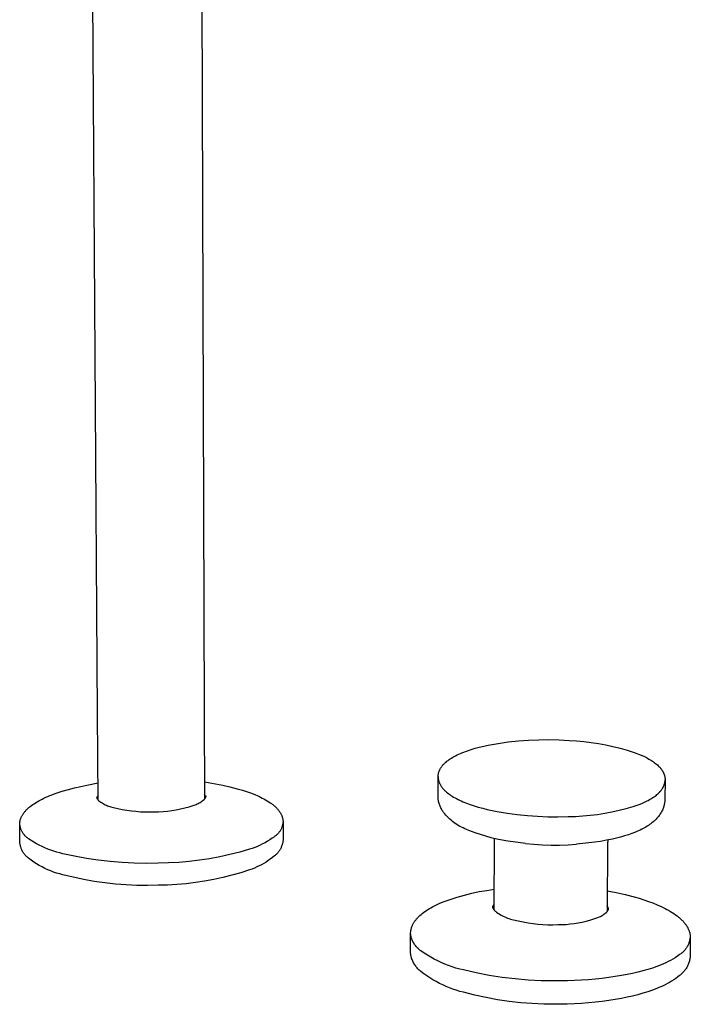
# Model space of a CAD drawing. Units: millimetres. Extents: x -229 to 246, y -392 to 437.
# Drawn here: x -136 to -29, y -392 to -236 of the extents above; entities that cross this region are included whole.
import ezdxf

# ---------------------------------------------------------------- set-up
doc = ezdxf.new("R2010")
doc.units = ezdxf.units.MM
doc.header["$MEASUREMENT"] = 0

msp = doc.modelspace()

# ---------------------------------------------------------------- linework, layer by layer
for p, q in [((-123.39, -346.4), (-124.39, -191.51)), ((-106.96, -191.45), (-106.47, -346.25)), ((-123.3, -360.11), (-123.39, -346.4)), ((-106.47, -346.25), (-106.42, -359.95)), ((-61.46, -351.41), (-59.86, -351.14)), ((-59.86, -351.14), (-58.26, -350.91)), ((-58.26, -350.91), (-56.66, -350.74)), ((-56.66, -350.74), (-55.05, -350.62)), ((-55.05, -350.62), (-53.43, -350.55)), ((-53.43, -350.55), (-51.82, -350.54)), ((-51.82, -350.54), (-50.2, -350.57)), ((-50.2, -350.57), (-48.59, -350.66)), ((-48.59, -350.66), (-47.43, -350.72)), ((-47.43, -350.72), (-46.26, -350.83)), ((-46.26, -350.83), (-45.11, -350.97)), ((-45.11, -350.97), (-43.95, -351.14)), ((-43.95, -351.14), (-42.81, -351.36)), ((-66.12, -352.85), (-65.86, -352.73)), ((-65.86, -352.73), (-65.6, -352.62)), ((-65.6, -352.62), (-65.33, -352.52)), ((-65.33, -352.52), (-65.04, -352.4)), ((-65.04, -352.4), (-64.75, -352.3)), ((-64.75, -352.3), (-64.16, -352.1)), ((-64.16, -352.1), (-63.51, -351.91)), ((-63.51, -351.91), (-62.86, -351.73)), ((-62.86, -351.73), (-62.16, -351.56)), ((-62.16, -351.56), (-61.46, -351.41)), ((-42.81, -351.36), (-41.67, -351.61)), ((-41.67, -351.61), (-40.54, -351.9)), ((-40.54, -351.9), (-39.42, -352.22)), ((-39.42, -352.22), (-38.31, -352.59)), ((-38.31, -352.59), (-37.21, -352.98)), ((-68.42, -354.35), (-68.35, -354.29)), ((-68.35, -354.29), (-68.28, -354.22)), ((-68.28, -354.22), (-68.21, -354.15)), ((-68.21, -354.15), (-68.13, -354.09)), ((-68.13, -354.09), (-67.98, -353.96)), ((-67.98, -353.96), (-67.81, -353.83)), ((-67.81, -353.83), (-67.63, -353.7)), ((-67.63, -353.7), (-67.45, -353.58)), ((-67.45, -353.58), (-67.27, -353.46)), ((-67.27, -353.46), (-67.05, -353.33)), ((-67.05, -353.33), (-66.83, -353.2)), ((-66.83, -353.2), (-66.61, -353.09)), ((-66.61, -353.09), (-66.38, -352.97)), ((-66.38, -352.97), (-66.12, -352.85)), ((-37.21, -352.98), (-36.78, -353.18)), ((-36.78, -353.18), (-36.57, -353.28)), ((-36.57, -353.28), (-36.36, -353.39)), ((-36.36, -353.39), (-36.16, -353.49)), ((-36.16, -353.49), (-35.96, -353.61)), ((-35.96, -353.61), (-35.76, -353.72)), ((-35.76, -353.72), (-35.56, -353.84)), ((-35.56, -353.84), (-35.39, -353.95)), ((-35.39, -353.95), (-35.23, -354.07)), ((-35.23, -354.07), (-35.06, -354.19)), ((-35.06, -354.19), (-34.9, -354.31)), ((-69.32, -355.89), (-69.3, -355.8)), ((-69.3, -355.8), (-69.28, -355.72)), ((-69.28, -355.72), (-69.25, -355.63)), ((-69.25, -355.63), (-69.22, -355.55)), ((-69.22, -355.55), (-69.19, -355.47)), ((-69.19, -355.47), (-69.16, -355.39)), ((-69.16, -355.39), (-69.12, -355.31)), ((-69.12, -355.31), (-69.08, -355.23)), ((-69.08, -355.23), (-69.04, -355.15)), ((-69.04, -355.15), (-68.99, -355.08)), ((-68.99, -355.08), (-68.95, -355)), ((-68.95, -355), (-68.9, -354.93)), ((-68.9, -354.93), (-68.84, -354.85)), ((-68.84, -354.85), (-68.79, -354.78)), ((-68.79, -354.78), (-68.73, -354.7)), ((-68.73, -354.7), (-68.68, -354.63)), ((-68.68, -354.63), (-68.62, -354.56)), ((-68.62, -354.56), (-68.56, -354.5)), ((-68.56, -354.5), (-68.49, -354.42)), ((-68.49, -354.42), (-68.42, -354.35)), ((-34.9, -354.31), (-34.76, -354.43)), ((-34.76, -354.43), (-34.62, -354.55)), ((-34.62, -354.55), (-34.49, -354.67)), ((-34.49, -354.67), (-34.42, -354.74)), ((-34.42, -354.74), (-34.36, -354.8)), ((-34.36, -354.8), (-34.25, -354.92)), ((-34.25, -354.92), (-34.19, -354.98)), ((-34.19, -354.98), (-34.14, -355.04)), ((-34.14, -355.04), (-34.09, -355.1)), ((-34.09, -355.1), (-34.04, -355.16)), ((-34.04, -355.16), (-33.99, -355.23)), ((-33.99, -355.23), (-33.94, -355.29)), ((-33.94, -355.29), (-33.9, -355.36)), ((-33.9, -355.36), (-33.86, -355.42)), ((-33.86, -355.42), (-33.81, -355.49)), ((-33.81, -355.49), (-33.77, -355.56)), ((-33.77, -355.56), (-33.73, -355.62)), ((-33.73, -355.62), (-33.7, -355.69)), ((-33.7, -355.69), (-33.66, -355.76)), ((-33.66, -355.76), (-33.63, -355.84)), ((-33.63, -355.84), (-33.6, -355.9)), ((-125.06, -357.74), (-123.31, -357.41)), ((-106.43, -357.25), (-104.69, -357.56)), ((-69.39, -359.45), (-69.38, -356.41)), ((-69.38, -356.32), (-69.37, -356.23)), ((-69.38, -356.41), (-69.38, -356.32)), ((-69.38, -356.36), (-69.38, -356.45)), ((-69.38, -356.45), (-69.38, -356.53)), ((-69.38, -356.53), (-69.37, -356.62)), ((-69.37, -356.15), (-69.35, -356.06)), ((-69.37, -356.23), (-69.37, -356.15)), ((-69.37, -356.62), (-69.36, -356.71)), ((-69.36, -356.71), (-69.35, -356.8)), ((-69.35, -356.06), (-69.34, -355.97)), ((-69.35, -356.8), (-69.34, -356.88)), ((-69.34, -355.97), (-69.32, -355.89)), ((-69.34, -356.88), (-69.32, -356.97)), ((-69.32, -356.97), (-69.3, -357.05)), ((-69.3, -357.05), (-69.27, -357.14)), ((-69.27, -357.14), (-69.25, -357.22)), ((-69.25, -357.22), (-69.22, -357.3)), ((-69.22, -357.3), (-69.19, -357.39)), ((-69.19, -357.39), (-69.15, -357.47)), ((-33.6, -355.9), (-33.57, -355.96)), ((-33.57, -355.96), (-33.55, -356.03)), ((-33.55, -356.03), (-33.52, -356.1)), ((-33.52, -356.1), (-33.5, -356.16)), ((-33.5, -356.16), (-33.48, -356.23)), ((-33.48, -356.23), (-33.46, -356.3)), ((-33.47, -357.47), (-33.45, -357.4)), ((-33.46, -356.3), (-33.45, -356.37)), ((-33.45, -356.37), (-33.43, -356.44)), ((-33.45, -357.4), (-33.44, -357.33)), ((-33.44, -357.33), (-33.42, -357.27)), ((-33.43, -356.44), (-33.42, -356.5)), ((-33.42, -356.5), (-33.41, -356.57)), ((-33.39, -356.92), (-33.42, -359.96)), ((-33.42, -357.27), (-33.41, -357.2)), ((-33.41, -356.57), (-33.4, -356.64)), ((-33.41, -357.2), (-33.4, -357.13)), ((-33.4, -356.64), (-33.4, -356.71)), ((-33.4, -356.71), (-33.39, -356.78)), ((-33.4, -357.06), (-33.39, -356.99)), ((-33.4, -357.13), (-33.4, -357.06)), ((-33.39, -356.78), (-33.39, -356.85)), ((-33.39, -356.85), (-33.39, -356.92)), ((-33.39, -356.99), (-33.39, -356.92)), ((-129.94, -359.02), (-128.98, -358.71)), ((-128.98, -358.71), (-128.01, -358.42)), ((-128.01, -358.42), (-127.03, -358.17)), ((-127.03, -358.17), (-126.05, -357.94)), ((-126.05, -357.94), (-125.06, -357.74)), ((-104.69, -357.56), (-103.54, -357.77)), ((-103.54, -357.77), (-102.39, -358.02)), ((-102.39, -358.02), (-101.25, -358.31)), ((-101.25, -358.31), (-100.42, -358.55)), ((-100.42, -358.55), (-99.6, -358.81)), ((-99.6, -358.81), (-98.98, -359.04)), ((-69.15, -357.47), (-69.12, -357.55)), ((-69.12, -357.55), (-69.08, -357.62)), ((-69.08, -357.62), (-69.03, -357.7)), ((-69.03, -357.7), (-68.99, -357.78)), ((-68.99, -357.78), (-68.94, -357.86)), ((-68.94, -357.86), (-68.89, -357.93)), ((-68.89, -357.93), (-68.84, -358.01)), ((-68.84, -358.01), (-68.78, -358.08)), ((-68.78, -358.08), (-68.73, -358.15)), ((-68.73, -358.15), (-68.67, -358.23)), ((-68.67, -358.23), (-68.61, -358.3)), ((-68.61, -358.3), (-68.55, -358.37)), ((-68.55, -358.37), (-68.48, -358.44)), ((-68.48, -358.44), (-68.41, -358.51)), ((-68.41, -358.51), (-68.35, -358.58)), ((-68.35, -358.58), (-68.28, -358.65)), ((-68.28, -358.65), (-68.2, -358.72)), ((-68.2, -358.72), (-68.06, -358.85)), ((-68.06, -358.85), (-67.89, -358.99)), ((-34.42, -359.01), (-34.31, -358.9)), ((-34.31, -358.9), (-34.25, -358.84)), ((-34.25, -358.84), (-34.2, -358.78)), ((-34.2, -358.78), (-34.14, -358.72)), ((-34.14, -358.72), (-34.09, -358.66)), ((-34.09, -358.66), (-34.04, -358.59)), ((-34.04, -358.59), (-33.99, -358.53)), ((-33.99, -358.53), (-33.94, -358.47)), ((-33.94, -358.47), (-33.9, -358.4)), ((-33.9, -358.4), (-33.86, -358.34)), ((-33.86, -358.34), (-33.81, -358.27)), ((-33.81, -358.27), (-33.77, -358.21)), ((-33.77, -358.21), (-33.73, -358.14)), ((-33.73, -358.14), (-33.7, -358.07)), ((-33.7, -358.07), (-33.66, -358)), ((-33.66, -358), (-33.63, -357.93)), ((-33.63, -357.93), (-33.6, -357.87)), ((-33.6, -357.87), (-33.57, -357.8)), ((-33.57, -357.8), (-33.55, -357.74)), ((-33.55, -357.74), (-33.53, -357.67)), ((-33.53, -357.67), (-33.5, -357.61)), ((-33.5, -357.61), (-33.48, -357.54)), ((-33.48, -357.54), (-33.47, -357.47)), ((-133.45, -360.69), (-133.21, -360.53)), ((-133.21, -360.53), (-132.97, -360.39)), ((-132.97, -360.39), (-132.72, -360.25)), ((-132.72, -360.25), (-132.47, -360.11)), ((-132.47, -360.11), (-132.18, -359.96)), ((-132.18, -359.96), (-131.88, -359.82)), ((-131.88, -359.82), (-131.58, -359.68)), ((-131.58, -359.68), (-131.28, -359.54)), ((-131.28, -359.54), (-130.95, -359.41)), ((-130.95, -359.41), (-130.62, -359.27)), ((-130.62, -359.27), (-129.94, -359.02)), ((-123.54, -359.6), (-123.54, -359.61)), ((-123.54, -359.61), (-123.54, -359.63)), ((-123.54, -359.63), (-123.54, -359.65)), ((-123.54, -359.65), (-123.54, -359.66)), ((-123.54, -359.66), (-123.53, -359.69)), ((-123.53, -359.69), (-123.52, -359.73)), ((-123.52, -359.73), (-123.51, -359.76)), ((-123.3, -359.34), (-123.51, -359.77)), ((-123.51, -359.76), (-123.5, -359.79)), ((-123.5, -359.79), (-123.49, -359.82)), ((-123.49, -359.82), (-123.47, -359.85)), ((-123.47, -359.85), (-123.46, -359.88)), ((-123.46, -359.88), (-123.44, -359.91)), ((-123.44, -359.91), (-123.43, -359.94)), ((-123.43, -359.94), (-123.41, -359.97)), ((-123.41, -359.97), (-123.39, -360)), ((-123.39, -360), (-123.37, -360.03)), ((-123.37, -360.03), (-123.35, -360.05)), ((-123.35, -360.05), (-123.33, -360.08)), ((-123.33, -360.08), (-123.31, -360.11)), ((-123.31, -360.11), (-123.29, -360.13)), ((-123.29, -360.13), (-123.26, -360.16)), ((-123.26, -360.16), (-123.24, -360.18)), ((-123.24, -360.18), (-123.21, -360.2)), ((-123.21, -360.2), (-123.19, -360.22)), ((-123.19, -360.22), (-123.16, -360.24)), ((-123.16, -360.24), (-123, -360.36)), ((-123, -360.36), (-122.84, -360.47)), ((-122.84, -360.47), (-122.68, -360.57)), ((-107.27, -360.57), (-107.12, -360.49)), ((-107.12, -360.49), (-106.98, -360.39)), ((-106.98, -360.39), (-106.83, -360.3)), ((-106.83, -360.3), (-106.69, -360.2)), ((-106.69, -360.2), (-106.56, -360.09)), ((-106.56, -360.09), (-106.53, -360.07)), ((-106.53, -360.07), (-106.51, -360.05)), ((-106.51, -360.05), (-106.48, -360.03)), ((-106.48, -360.03), (-106.46, -360.01)), ((-106.46, -360.01), (-106.44, -359.98)), ((-106.44, -359.98), (-106.42, -359.96)), ((-106.21, -359.61), (-106.43, -359.18)), ((-106.42, -359.96), (-106.4, -359.94)), ((-106.4, -359.94), (-106.38, -359.91)), ((-106.38, -359.91), (-106.36, -359.89)), ((-106.36, -359.89), (-106.34, -359.86)), ((-106.34, -359.86), (-106.32, -359.83)), ((-106.32, -359.83), (-106.3, -359.8)), ((-106.3, -359.8), (-106.29, -359.78)), ((-106.29, -359.78), (-106.27, -359.75)), ((-106.27, -359.75), (-106.26, -359.72)), ((-106.26, -359.72), (-106.25, -359.69)), ((-106.25, -359.69), (-106.24, -359.66)), ((-106.24, -359.66), (-106.23, -359.63)), ((-106.23, -359.63), (-106.22, -359.6)), ((-106.22, -359.6), (-106.21, -359.57)), ((-106.21, -359.57), (-106.2, -359.53)), ((-106.2, -359.53), (-106.19, -359.5)), ((-106.19, -359.47), (-106.19, -359.44)), ((-106.19, -359.5), (-106.19, -359.47)), ((-98.98, -359.04), (-98.36, -359.28)), ((-98.36, -359.28), (-98.08, -359.4)), ((-98.08, -359.4), (-97.81, -359.52)), ((-97.81, -359.52), (-97.53, -359.65)), ((-97.53, -359.65), (-97.26, -359.79)), ((-97.26, -359.79), (-97, -359.93)), ((-97, -359.93), (-96.73, -360.07)), ((-96.73, -360.07), (-96.48, -360.22)), ((-96.48, -360.22), (-96.23, -360.38)), ((-96.23, -360.38), (-96.01, -360.53)), ((-96.01, -360.53), (-95.79, -360.68)), ((-69.39, -359.6), (-69.39, -359.45)), ((-69.38, -359.75), (-69.39, -359.6)), ((-69.37, -359.91), (-69.38, -359.75)), ((-69.35, -360.06), (-69.37, -359.91)), ((-69.33, -360.21), (-69.35, -360.06)), ((-69.3, -360.36), (-69.33, -360.21)), ((-69.26, -360.51), (-69.3, -360.36)), ((-69.22, -360.66), (-69.26, -360.51)), ((-67.89, -358.99), (-67.71, -359.12)), ((-67.71, -359.12), (-67.54, -359.25)), ((-67.54, -359.25), (-67.35, -359.37)), ((-67.35, -359.37), (-67.14, -359.51)), ((-67.14, -359.51), (-66.92, -359.64)), ((-66.92, -359.64), (-66.7, -359.76)), ((-66.7, -359.76), (-66.48, -359.88)), ((-66.48, -359.88), (-66.23, -360.01)), ((-66.23, -360.01), (-65.97, -360.14)), ((-65.97, -360.14), (-65.71, -360.26)), ((-65.71, -360.26), (-65.45, -360.37)), ((-65.45, -360.37), (-65.16, -360.49)), ((-65.16, -360.49), (-64.87, -360.6)), ((-36.89, -360.56), (-36.68, -360.46)), ((-36.68, -360.46), (-36.47, -360.36)), ((-36.47, -360.36), (-36.26, -360.26)), ((-36.26, -360.26), (-36.06, -360.16)), ((-36.06, -360.16), (-35.85, -360.05)), ((-35.85, -360.05), (-35.65, -359.93)), ((-35.65, -359.93), (-35.48, -359.83)), ((-35.48, -359.83), (-35.31, -359.72)), ((-35.31, -359.72), (-35.14, -359.6)), ((-35.14, -359.6), (-34.98, -359.48)), ((-34.98, -359.48), (-34.83, -359.37)), ((-34.83, -359.37), (-34.69, -359.26)), ((-34.69, -359.26), (-34.55, -359.14)), ((-34.55, -359.14), (-34.49, -359.07)), ((-34.49, -359.07), (-34.42, -359.01)), ((-33.47, -360.51), (-33.49, -360.65)), ((-33.45, -360.38), (-33.47, -360.51)), ((-33.44, -360.24), (-33.45, -360.38)), ((-33.43, -360.1), (-33.44, -360.24)), ((-33.42, -359.96), (-33.43, -360.1)), ((-135.09, -362.16), (-135.03, -362.08)), ((-135.03, -362.08), (-134.97, -362.01)), ((-134.97, -362.01), (-134.9, -361.93)), ((-134.9, -361.93), (-134.83, -361.85)), ((-134.83, -361.85), (-134.76, -361.77)), ((-134.76, -361.77), (-134.68, -361.69)), ((-134.68, -361.69), (-134.61, -361.61)), ((-134.61, -361.61), (-134.53, -361.54)), ((-134.53, -361.54), (-134.45, -361.46)), ((-134.45, -361.46), (-134.29, -361.32)), ((-134.29, -361.32), (-134.19, -361.23)), ((-134.19, -361.23), (-134.08, -361.15)), ((-134.08, -361.15), (-133.88, -360.99)), ((-133.88, -360.99), (-133.67, -360.83)), ((-133.67, -360.83), (-133.45, -360.69)), ((-122.68, -360.57), (-122.51, -360.67)), ((-122.51, -360.67), (-122.34, -360.76)), ((-122.34, -360.76), (-122.17, -360.85)), ((-122.17, -360.85), (-121.99, -360.93)), ((-121.99, -360.93), (-121.81, -361.01)), ((-121.81, -361.01), (-121.63, -361.08)), ((-121.63, -361.08), (-121.44, -361.14)), ((-121.44, -361.14), (-121.26, -361.2)), ((-121.26, -361.2), (-121.07, -361.25)), ((-121.07, -361.25), (-120.88, -361.3)), ((-120.88, -361.3), (-120.17, -361.47)), ((-120.17, -361.47), (-119.46, -361.61)), ((-119.46, -361.61), (-118.75, -361.73)), ((-118.75, -361.73), (-118.03, -361.83)), ((-118.03, -361.83), (-117.3, -361.9)), ((-117.3, -361.9), (-116.58, -361.96)), ((-116.58, -361.96), (-115.85, -361.99)), ((-115.85, -361.99), (-115.13, -361.99)), ((-115.13, -361.99), (-114.4, -361.98)), ((-114.4, -361.98), (-113.7, -361.96)), ((-113.7, -361.96), (-113, -361.92)), ((-113, -361.92), (-112.31, -361.86)), ((-112.31, -361.86), (-111.62, -361.77)), ((-111.62, -361.77), (-110.92, -361.66)), ((-110.92, -361.66), (-110.24, -361.53)), ((-110.24, -361.53), (-109.56, -361.37)), ((-109.56, -361.37), (-108.88, -361.19)), ((-108.88, -361.19), (-108.21, -360.99)), ((-108.21, -360.99), (-108.05, -360.93)), ((-108.05, -360.93), (-107.89, -360.87)), ((-107.89, -360.87), (-107.73, -360.8)), ((-107.73, -360.8), (-107.57, -360.73)), ((-107.57, -360.73), (-107.42, -360.66)), ((-107.42, -360.66), (-107.27, -360.57)), ((-95.79, -360.68), (-95.69, -360.76)), ((-95.69, -360.76), (-95.59, -360.84)), ((-95.59, -360.84), (-95.48, -360.92)), ((-95.48, -360.92), (-95.38, -361.01)), ((-95.38, -361.01), (-95.3, -361.08)), ((-95.3, -361.08), (-95.22, -361.16)), ((-95.22, -361.16), (-95.13, -361.24)), ((-95.13, -361.24), (-95.05, -361.31)), ((-95.05, -361.31), (-94.97, -361.39)), ((-94.97, -361.39), (-94.9, -361.48)), ((-94.9, -361.48), (-94.82, -361.56)), ((-94.82, -361.56), (-94.75, -361.65)), ((-94.75, -361.65), (-94.69, -361.72)), ((-94.69, -361.72), (-94.63, -361.8)), ((-94.63, -361.8), (-94.57, -361.88)), ((-94.57, -361.88), (-94.51, -361.96)), ((-94.51, -361.96), (-94.46, -362.05)), ((-94.46, -362.05), (-94.4, -362.13)), ((-69.18, -360.8), (-69.22, -360.66)), ((-69.13, -360.95), (-69.18, -360.8)), ((-69.07, -361.09), (-69.13, -360.95)), ((-69.01, -361.23), (-69.07, -361.09)), ((-68.94, -361.37), (-69.01, -361.23)), ((-68.87, -361.51), (-68.94, -361.37)), ((-68.8, -361.64), (-68.87, -361.51)), ((-68.72, -361.78), (-68.8, -361.64)), ((-68.66, -361.88), (-68.72, -361.78)), ((-68.59, -361.98), (-68.66, -361.88)), ((-68.52, -362.08), (-68.59, -361.98)), ((-68.34, -362.3), (-68.52, -362.08)), ((-64.87, -360.6), (-64.29, -360.82)), ((-64.29, -360.82), (-63.65, -361.03)), ((-63.65, -361.03), (-63.01, -361.23)), ((-63.01, -361.23), (-62.31, -361.42)), ((-62.31, -361.42), (-61.61, -361.59)), ((-61.61, -361.59), (-60.02, -361.91)), ((-60.02, -361.91), (-58.43, -362.18)), ((-42.97, -362.2), (-41.82, -361.98)), ((-41.82, -361.98), (-40.68, -361.73)), ((-40.68, -361.73), (-39.56, -361.43)), ((-39.56, -361.43), (-38.44, -361.11)), ((-38.44, -361.11), (-37.33, -360.74)), ((-37.33, -360.74), (-36.89, -360.56)), ((-33.98, -362.01), (-34.06, -362.16)), ((-33.9, -361.86), (-33.98, -362.01)), ((-33.82, -361.71), (-33.9, -361.86)), ((-33.77, -361.58), (-33.82, -361.71)), ((-33.72, -361.45), (-33.77, -361.58)), ((-33.67, -361.32), (-33.72, -361.45)), ((-33.62, -361.19), (-33.67, -361.32)), ((-33.58, -361.06), (-33.62, -361.19)), ((-33.55, -360.92), (-33.58, -361.06)), ((-33.52, -360.79), (-33.55, -360.92)), ((-33.49, -360.65), (-33.52, -360.79)), ((-135.72, -363.7), (-135.71, -363.61)), ((-135.71, -363.61), (-135.7, -363.53)), ((-135.7, -363.53), (-135.68, -363.44)), ((-135.68, -363.44), (-135.66, -363.35)), ((-135.66, -363.35), (-135.64, -363.26)), ((-135.64, -363.26), (-135.61, -363.17)), ((-135.61, -363.17), (-135.59, -363.09)), ((-135.59, -363.09), (-135.55, -363)), ((-135.55, -363), (-135.52, -362.91)), ((-135.52, -362.91), (-135.48, -362.83)), ((-135.48, -362.83), (-135.44, -362.74)), ((-135.44, -362.74), (-135.4, -362.66)), ((-135.4, -362.66), (-135.36, -362.58)), ((-135.36, -362.58), (-135.31, -362.49)), ((-135.31, -362.49), (-135.26, -362.41)), ((-135.26, -362.41), (-135.2, -362.33)), ((-135.2, -362.33), (-135.15, -362.24)), ((-135.15, -362.24), (-135.09, -362.16)), ((-94.4, -362.13), (-94.35, -362.22)), ((-94.35, -362.22), (-94.3, -362.31)), ((-94.3, -362.31), (-94.26, -362.39)), ((-94.26, -362.39), (-94.22, -362.47)), ((-94.22, -362.47), (-94.19, -362.56)), ((-94.19, -362.56), (-94.15, -362.65)), ((-94.15, -362.65), (-94.12, -362.73)), ((-94.12, -362.73), (-94.09, -362.82)), ((-94.09, -362.82), (-94.06, -362.91)), ((-94.06, -362.91), (-94.05, -362.96)), ((-94.05, -362.96), (-94.04, -363)), ((-94.04, -363), (-94.02, -363.09)), ((-94.02, -363.09), (-94.01, -363.17)), ((-94.01, -363.17), (-94, -363.25)), ((-94, -363.25), (-93.99, -363.33)), ((-93.99, -363.33), (-93.98, -363.42)), ((-93.97, -363.58), (-93.99, -363.69)), ((-93.98, -363.42), (-93.98, -363.5)), ((-93.98, -363.5), (-93.97, -363.58)), ((-93.97, -363.58), (-93.97, -366.39)), ((-68.15, -362.52), (-68.34, -362.3)), ((-67.96, -362.73), (-68.15, -362.52)), ((-67.76, -362.93), (-67.96, -362.73)), ((-67.55, -363.12), (-67.76, -362.93)), ((-67.34, -363.31), (-67.55, -363.12)), ((-67.12, -363.49), (-67.34, -363.31)), ((-66.89, -363.66), (-67.12, -363.49)), ((-58.43, -362.18), (-56.83, -362.4)), ((-56.83, -362.4), (-55.23, -362.57)), ((-55.23, -362.57), (-53.61, -362.69)), ((-53.61, -362.69), (-52, -362.75)), ((-52, -362.75), (-50.39, -362.76)), ((-50.39, -362.76), (-48.77, -362.73)), ((-48.77, -362.73), (-47.6, -362.7)), ((-47.6, -362.7), (-46.44, -362.63)), ((-46.44, -362.63), (-45.28, -362.52)), ((-45.28, -362.52), (-44.12, -362.38)), ((-44.12, -362.38), (-42.97, -362.2)), ((-35.3, -363.58), (-35.47, -363.72)), ((-35.14, -363.44), (-35.3, -363.58)), ((-34.98, -363.3), (-35.14, -363.44)), ((-34.83, -363.15), (-34.98, -363.3)), ((-34.7, -363.01), (-34.83, -363.15)), ((-34.58, -362.87), (-34.7, -363.01)), ((-34.46, -362.72), (-34.58, -362.87)), ((-34.34, -362.58), (-34.46, -362.72)), ((-34.24, -362.44), (-34.34, -362.58)), ((-34.15, -362.3), (-34.24, -362.44)), ((-34.06, -362.16), (-34.15, -362.3)), ((-135.73, -363.75), (-135.72, -363.7)), ((-135.73, -363.79), (-135.73, -363.75)), ((-135.73, -363.84), (-135.73, -363.79)), ((-135.73, -363.88), (-135.73, -363.84)), ((-135.73, -363.93), (-135.73, -363.88)), ((-135.73, -363.97), (-135.73, -363.93)), ((-135.71, -366.79), (-135.73, -363.97)), ((-135.71, -364), (-135.71, -363.94)), ((-135.71, -364.06), (-135.71, -364)), ((-135.7, -364.12), (-135.71, -364.06)), ((-135.68, -364.22), (-135.7, -364.12)), ((-135.66, -364.33), (-135.68, -364.22)), ((-135.63, -364.44), (-135.66, -364.33)), ((-135.6, -364.54), (-135.63, -364.44)), ((-135.57, -364.64), (-135.6, -364.54)), ((-135.53, -364.75), (-135.57, -364.64)), ((-135.49, -364.85), (-135.53, -364.75)), ((-135.44, -364.95), (-135.49, -364.85)), ((-135.39, -365.04), (-135.44, -364.95)), ((-135.34, -365.14), (-135.39, -365.04)), ((-135.29, -365.23), (-135.34, -365.14)), ((-94.57, -365.17), (-94.63, -365.26)), ((-94.5, -365.09), (-94.57, -365.17)), ((-94.44, -365), (-94.5, -365.09)), ((-94.39, -364.9), (-94.44, -365)), ((-94.34, -364.81), (-94.39, -364.9)), ((-94.29, -364.71), (-94.34, -364.81)), ((-94.24, -364.62), (-94.29, -364.71)), ((-94.2, -364.52), (-94.24, -364.62)), ((-94.16, -364.42), (-94.2, -364.52)), ((-94.12, -364.32), (-94.16, -364.42)), ((-94.09, -364.21), (-94.12, -364.32)), ((-94.06, -364.11), (-94.09, -364.21)), ((-94.04, -364.01), (-94.06, -364.11)), ((-94.02, -363.9), (-94.04, -364.01)), ((-94, -363.8), (-94.02, -363.9)), ((-93.99, -363.69), (-94, -363.8)), ((-66.66, -363.83), (-66.89, -363.66)), ((-66.42, -363.99), (-66.66, -363.83)), ((-66.18, -364.14), (-66.42, -363.99)), ((-65.93, -364.28), (-66.18, -364.14)), ((-65.68, -364.41), (-65.93, -364.28)), ((-65.43, -364.54), (-65.68, -364.41)), ((-65.17, -364.65), (-65.43, -364.54)), ((-64.34, -364.99), (-65.17, -364.65)), ((-63.51, -365.31), (-64.34, -364.99)), ((-38.1, -365.2), (-38.64, -365.41)), ((-37.85, -365.1), (-38.1, -365.2)), ((-37.6, -364.98), (-37.85, -365.1)), ((-37.35, -364.87), (-37.6, -364.98)), ((-37.1, -364.75), (-37.35, -364.87)), ((-36.88, -364.63), (-37.1, -364.75)), ((-36.66, -364.51), (-36.88, -364.63)), ((-36.45, -364.39), (-36.66, -364.51)), ((-36.24, -364.26), (-36.45, -364.39)), ((-36.04, -364.13), (-36.24, -364.26)), ((-35.85, -364), (-36.04, -364.13)), ((-35.65, -363.86), (-35.85, -364)), ((-35.47, -363.72), (-35.65, -363.86)), ((-135.23, -365.33), (-135.29, -365.23)), ((-135.17, -365.42), (-135.23, -365.33)), ((-135.11, -365.5), (-135.17, -365.42)), ((-135.04, -365.59), (-135.11, -365.5)), ((-134.97, -365.67), (-135.04, -365.59)), ((-134.9, -365.76), (-134.97, -365.67)), ((-134.82, -365.84), (-134.9, -365.76)), ((-134.75, -365.91), (-134.82, -365.84)), ((-134.67, -365.99), (-134.75, -365.91)), ((-134.58, -366.06), (-134.67, -365.99)), ((-134.5, -366.12), (-134.58, -366.06)), ((-134.41, -366.19), (-134.5, -366.12)), ((-134.32, -366.25), (-134.41, -366.19)), ((-133.91, -366.53), (-134.32, -366.25)), ((-133.49, -366.79), (-133.91, -366.53)), ((-96.44, -366.65), (-96.83, -366.87)), ((-96.07, -366.42), (-96.44, -366.65)), ((-95.7, -366.17), (-96.07, -366.42)), ((-95.34, -365.92), (-95.7, -366.17)), ((-95.25, -365.86), (-95.34, -365.92)), ((-95.16, -365.79), (-95.25, -365.86)), ((-95.08, -365.72), (-95.16, -365.79)), ((-95, -365.65), (-95.08, -365.72)), ((-94.92, -365.58), (-95, -365.65)), ((-94.84, -365.5), (-94.92, -365.58)), ((-94.77, -365.42), (-94.84, -365.5)), ((-94.7, -365.34), (-94.77, -365.42)), ((-94.63, -365.26), (-94.7, -365.34)), ((-94.01, -366.75), (-94.03, -366.87)), ((-94, -366.63), (-94.01, -366.75)), ((-93.98, -366.51), (-94, -366.63)), ((-93.97, -366.39), (-93.98, -366.51)), ((-62.67, -365.6), (-63.51, -365.31)), ((-61.82, -365.86), (-62.67, -365.6)), ((-60.96, -366.09), (-61.82, -365.86)), ((-60.09, -366.29), (-60.96, -366.09)), ((-60.52, -377.53), (-60.45, -366.53)), ((-60.47, -366.26), (-60.48, -366.19)), ((-60.46, -366.32), (-60.47, -366.26)), ((-60.46, -366.39), (-60.46, -366.32)), ((-60.45, -366.46), (-60.46, -366.39)), ((-60.45, -366.53), (-60.45, -366.46)), ((-59.22, -366.47), (-60.09, -366.29)), ((-58.34, -366.62), (-59.22, -366.47)), ((-57.46, -366.74), (-58.34, -366.62)), ((-55.54, -367.01), (-57.46, -366.74)), ((-43.61, -366.66), (-44.55, -366.8)), ((-42.68, -366.49), (-43.61, -366.66)), ((-41.75, -366.31), (-42.68, -366.49)), ((-42.49, -366.72), (-42.5, -366.79)), ((-42.48, -366.59), (-42.49, -366.65)), ((-42.49, -366.65), (-42.49, -366.72)), ((-42.46, -366.45), (-42.48, -366.52)), ((-42.48, -366.52), (-42.48, -366.59)), ((-41.1, -366.16), (-41.75, -366.31)), ((-40.46, -365.99), (-41.1, -366.16)), ((-39.82, -365.81), (-40.46, -365.99)), ((-39.19, -365.61), (-39.82, -365.81)), ((-38.64, -365.41), (-39.19, -365.61)), ((-135.71, -366.85), (-135.71, -366.79)), ((-135.7, -366.92), (-135.71, -366.85)), ((-135.7, -366.99), (-135.7, -366.92)), ((-135.68, -367.11), (-135.7, -366.99)), ((-135.66, -367.23), (-135.68, -367.11)), ((-135.63, -367.34), (-135.66, -367.23)), ((-135.6, -367.46), (-135.63, -367.34)), ((-135.56, -367.58), (-135.6, -367.46)), ((-135.52, -367.69), (-135.56, -367.58)), ((-135.48, -367.81), (-135.52, -367.69)), ((-135.43, -367.92), (-135.48, -367.81)), ((-135.38, -368.03), (-135.43, -367.92)), ((-135.33, -368.14), (-135.38, -368.03)), ((-135.27, -368.25), (-135.33, -368.14)), ((-135.21, -368.35), (-135.27, -368.25)), ((-133.06, -367.04), (-133.49, -366.79)), ((-132.62, -367.27), (-133.06, -367.04)), ((-132.18, -367.49), (-132.62, -367.27)), ((-131.72, -367.7), (-132.18, -367.49)), ((-131.27, -367.89), (-131.72, -367.7)), ((-130.8, -368.06), (-131.27, -367.89)), ((-130.33, -368.23), (-130.8, -368.06)), ((-129.86, -368.37), (-130.33, -368.23)), ((-99.27, -367.92), (-100.84, -368.37)), ((-98.85, -367.78), (-99.27, -367.92)), ((-98.43, -367.62), (-98.85, -367.78)), ((-98.02, -367.46), (-98.43, -367.62)), ((-97.62, -367.28), (-98.02, -367.46)), ((-97.22, -367.08), (-97.62, -367.28)), ((-96.83, -366.87), (-97.22, -367.08)), ((-94.66, -368.29), (-94.74, -368.39)), ((-94.59, -368.19), (-94.66, -368.29)), ((-94.53, -368.09), (-94.59, -368.19)), ((-94.46, -367.99), (-94.53, -368.09)), ((-94.4, -367.88), (-94.46, -367.99)), ((-94.35, -367.78), (-94.4, -367.88)), ((-94.29, -367.67), (-94.35, -367.78)), ((-94.25, -367.56), (-94.29, -367.67)), ((-94.2, -367.45), (-94.25, -367.56)), ((-94.16, -367.34), (-94.2, -367.45)), ((-94.12, -367.22), (-94.16, -367.34)), ((-94.09, -367.11), (-94.12, -367.22)), ((-94.06, -366.99), (-94.09, -367.11)), ((-94.03, -366.87), (-94.06, -366.99)), ((-55.54, -367.01), (-54.19, -367.13)), ((-54.19, -367.13), (-52.84, -367.21)), ((-52.84, -367.21), (-51.48, -367.25)), ((-51.48, -367.25), (-50.13, -367.25)), ((-50.13, -367.25), (-48.77, -367.21)), ((-48.77, -367.21), (-47.42, -367.13)), ((-45.5, -366.91), (-47.42, -367.13)), ((-44.55, -366.8), (-45.5, -366.91)), ((-42.5, -366.79), (-42.6, -377.8)), ((-135.14, -368.46), (-135.21, -368.35)), ((-135.08, -368.56), (-135.14, -368.46)), ((-135, -368.66), (-135.08, -368.56)), ((-134.93, -368.75), (-135, -368.66)), ((-134.85, -368.85), (-134.93, -368.75)), ((-134.77, -368.94), (-134.85, -368.85)), ((-134.68, -369.02), (-134.77, -368.94)), ((-134.6, -369.11), (-134.68, -369.02)), ((-134.51, -369.19), (-134.6, -369.11)), ((-134.41, -369.27), (-134.51, -369.19)), ((-134.32, -369.35), (-134.41, -369.27)), ((-133.91, -369.65), (-134.32, -369.35)), ((-133.5, -369.94), (-133.91, -369.65)), ((-129.38, -368.5), (-129.86, -368.37)), ((-128.9, -368.62), (-129.38, -368.5)), ((-127.03, -369.02), (-128.9, -368.62)), ((-125.16, -369.37), (-127.03, -369.02)), ((-123.27, -369.65), (-125.16, -369.37)), ((-121.38, -369.87), (-123.27, -369.65)), ((-119.47, -370.03), (-121.38, -369.87)), ((-108.86, -369.85), (-110.49, -369.99)), ((-107.24, -369.66), (-108.86, -369.85)), ((-105.63, -369.41), (-107.24, -369.66)), ((-104.02, -369.12), (-105.63, -369.41)), ((-102.42, -368.77), (-104.02, -369.12)), ((-100.84, -368.37), (-102.42, -368.77)), ((-96.33, -369.71), (-96.67, -369.94)), ((-95.99, -369.48), (-96.33, -369.71)), ((-95.66, -369.23), (-95.99, -369.48)), ((-95.33, -368.98), (-95.66, -369.23)), ((-95.24, -368.9), (-95.33, -368.98)), ((-95.15, -368.82), (-95.24, -368.9)), ((-95.06, -368.74), (-95.15, -368.82)), ((-94.97, -368.66), (-95.06, -368.74)), ((-94.89, -368.57), (-94.97, -368.66)), ((-94.81, -368.48), (-94.89, -368.57)), ((-94.74, -368.39), (-94.81, -368.48)), ((-133.07, -370.21), (-133.5, -369.94)), ((-132.64, -370.47), (-133.07, -370.21)), ((-132.19, -370.71), (-132.64, -370.47)), ((-131.74, -370.94), (-132.19, -370.71)), ((-131.28, -371.15), (-131.74, -370.94)), ((-130.82, -371.34), (-131.28, -371.15)), ((-130.35, -371.52), (-130.82, -371.34)), ((-117.57, -370.12), (-119.47, -370.03)), ((-115.66, -370.15), (-117.57, -370.12)), ((-113.75, -370.11), (-115.66, -370.15)), ((-112.12, -370.08), (-113.75, -370.11)), ((-110.49, -369.99), (-112.12, -370.08)), ((-99.27, -371.19), (-100.67, -371.64)), ((-98.88, -371.05), (-99.27, -371.19)), ((-98.5, -370.89), (-98.88, -371.05)), ((-98.12, -370.72), (-98.5, -370.89)), ((-97.75, -370.55), (-98.12, -370.72)), ((-97.38, -370.36), (-97.75, -370.55)), ((-97.02, -370.15), (-97.38, -370.36)), ((-96.67, -369.94), (-97.02, -370.15)), ((-129.87, -371.68), (-130.35, -371.52)), ((-129.38, -371.83), (-129.87, -371.68)), ((-128.9, -371.96), (-129.38, -371.83)), ((-127.25, -372.36), (-128.9, -371.96)), ((-125.58, -372.71), (-127.25, -372.36)), ((-123.91, -373.01), (-125.58, -372.71)), ((-122.23, -373.25), (-123.91, -373.01)), ((-106.41, -372.98), (-107.87, -373.2)), ((-104.96, -372.71), (-106.41, -372.98)), ((-103.52, -372.4), (-104.96, -372.71)), ((-102.09, -372.04), (-103.52, -372.4)), ((-100.67, -371.64), (-102.09, -372.04)), ((-120.54, -373.43), (-122.23, -373.25)), ((-118.84, -373.56), (-120.54, -373.43)), ((-117.15, -373.64), (-118.84, -373.56)), ((-115.45, -373.65), (-117.15, -373.64)), ((-113.75, -373.61), (-115.45, -373.65)), ((-112.28, -373.58), (-113.75, -373.61)), ((-110.8, -373.5), (-112.28, -373.58)), ((-109.33, -373.37), (-110.8, -373.5)), ((-107.87, -373.2), (-109.33, -373.37)), ((-62.86, -374.63), (-61.68, -374.43)), ((-61.68, -374.43), (-60.5, -374.26)), ((-42.57, -374.53), (-41.14, -374.79)), ((-68.6, -376.26), (-67.48, -375.86)), ((-67.48, -375.86), (-66.34, -375.49)), ((-66.34, -375.49), (-65.19, -375.17)), ((-65.19, -375.17), (-64.03, -374.88)), ((-64.03, -374.88), (-62.86, -374.63)), ((-41.14, -374.79), (-39.73, -375.1)), ((-39.73, -375.1), (-38.32, -375.45)), ((-38.32, -375.45), (-37.52, -375.68)), ((-37.52, -375.68), (-36.76, -375.92)), ((-36.76, -375.92), (-36.02, -376.17)), ((-71.47, -377.77), (-71.24, -377.61)), ((-71.24, -377.61), (-71, -377.46)), ((-71, -377.46), (-70.75, -377.31)), ((-70.75, -377.31), (-70.53, -377.18)), ((-70.53, -377.18), (-70.3, -377.05)), ((-70.3, -377.05), (-70.07, -376.93)), ((-70.07, -376.93), (-69.84, -376.81)), ((-69.84, -376.81), (-69.53, -376.67)), ((-69.53, -376.67), (-69.23, -376.53)), ((-69.23, -376.53), (-68.6, -376.26)), ((-60.77, -376.93), (-60.77, -376.95)), ((-60.77, -376.95), (-60.77, -376.98)), ((-60.77, -376.98), (-60.77, -377)), ((-60.77, -377), (-60.76, -377.02)), ((-60.76, -377.02), (-60.76, -377.04)), ((-60.76, -377.04), (-60.76, -377.07)), ((-60.76, -377.07), (-60.75, -377.09)), ((-60.73, -377.07), (-60.75, -377.11)), ((-60.75, -377.09), (-60.75, -377.11)), ((-60.75, -377.11), (-60.74, -377.13)), ((-60.74, -377.13), (-60.73, -377.16)), ((-60.72, -377.02), (-60.73, -377.07)), ((-60.73, -377.16), (-60.71, -377.2)), ((-60.71, -376.98), (-60.72, -377.02)), ((-60.69, -376.94), (-60.71, -376.98)), ((-60.71, -377.2), (-60.69, -377.25)), ((-60.67, -376.89), (-60.69, -376.94)), ((-60.69, -377.25), (-60.67, -377.29)), ((-60.65, -376.85), (-60.67, -376.89)), ((-60.67, -377.29), (-60.65, -377.33)), ((-60.63, -376.81), (-60.65, -376.85)), ((-60.65, -377.33), (-60.62, -377.38)), ((-60.61, -376.77), (-60.63, -376.81)), ((-60.62, -377.38), (-60.6, -377.42)), ((-60.59, -376.73), (-60.61, -376.77)), ((-60.6, -377.42), (-60.57, -377.46)), ((-60.56, -376.69), (-60.59, -376.73)), ((-60.57, -377.46), (-60.54, -377.5)), ((-60.54, -376.65), (-60.56, -376.69)), ((-60.51, -376.62), (-60.54, -376.65)), ((-60.54, -377.5), (-60.51, -377.54)), ((-60.51, -377.54), (-60.48, -377.58)), ((-60.48, -377.58), (-60.44, -377.62)), ((-60.44, -377.62), (-60.41, -377.65)), ((-60.41, -377.65), (-60.38, -377.69)), ((-60.38, -377.69), (-60.34, -377.72)), ((-42.56, -376.93), (-42.59, -376.89)), ((-42.54, -376.97), (-42.56, -376.93)), ((-42.51, -377), (-42.54, -376.97)), ((-42.52, -377.72), (-42.5, -377.68)), ((-42.49, -377.05), (-42.51, -377)), ((-42.5, -377.68), (-42.48, -377.65)), ((-42.47, -377.09), (-42.49, -377.05)), ((-42.48, -377.65), (-42.46, -377.62)), ((-42.45, -377.13), (-42.47, -377.09)), ((-42.46, -377.62), (-42.44, -377.58)), ((-42.43, -377.17), (-42.45, -377.13)), ((-42.44, -377.58), (-42.43, -377.55)), ((-42.42, -377.21), (-42.43, -377.17)), ((-42.43, -377.55), (-42.41, -377.51)), ((-42.4, -377.26), (-42.42, -377.21)), ((-42.41, -377.51), (-42.4, -377.47)), ((-42.39, -377.3), (-42.4, -377.26)), ((-42.4, -377.47), (-42.39, -377.44)), ((-42.37, -377.35), (-42.39, -377.3)), ((-42.39, -377.44), (-42.37, -377.4)), ((-42.36, -377.39), (-42.37, -377.35)), ((-42.37, -377.4), (-42.36, -377.36)), ((-42.36, -377.32), (-42.35, -377.29)), ((-42.36, -377.36), (-42.36, -377.32)), ((-42.35, -377.29), (-42.34, -377.25)), ((-42.34, -377.25), (-42.34, -377.21)), ((-36.02, -376.17), (-35.31, -376.43)), ((-35.31, -376.43), (-34.64, -376.71)), ((-34.64, -376.71), (-34, -376.99)), ((-34, -376.99), (-33.7, -377.14)), ((-33.7, -377.14), (-33.4, -377.29)), ((-33.4, -377.29), (-33.11, -377.44)), ((-33.11, -377.44), (-32.83, -377.59)), ((-32.83, -377.59), (-32.54, -377.76)), ((-73.07, -379.3), (-73.01, -379.22)), ((-73.01, -379.22), (-72.94, -379.13)), ((-72.94, -379.13), (-72.88, -379.05)), ((-72.88, -379.05), (-72.81, -378.96)), ((-72.81, -378.96), (-72.73, -378.88)), ((-72.73, -378.88), (-72.66, -378.8)), ((-72.66, -378.8), (-72.59, -378.72)), ((-72.59, -378.72), (-72.51, -378.64)), ((-72.51, -378.64), (-72.43, -378.56)), ((-72.43, -378.56), (-72.34, -378.48)), ((-72.34, -378.48), (-72.26, -378.4)), ((-72.26, -378.4), (-72.08, -378.24)), ((-72.08, -378.24), (-71.89, -378.09)), ((-71.89, -378.09), (-71.7, -377.94)), ((-71.7, -377.94), (-71.47, -377.77)), ((-60.34, -377.72), (-60.3, -377.75)), ((-60.3, -377.75), (-60.1, -377.9)), ((-60.1, -377.9), (-59.9, -378.04)), ((-59.9, -378.04), (-59.7, -378.17)), ((-59.7, -378.17), (-59.49, -378.3)), ((-59.49, -378.3), (-59.27, -378.42)), ((-59.27, -378.42), (-59.05, -378.53)), ((-59.05, -378.53), (-58.83, -378.63)), ((-58.83, -378.63), (-58.61, -378.73)), ((-58.61, -378.73), (-58.38, -378.82)), ((-58.38, -378.82), (-58.15, -378.9)), ((-58.15, -378.9), (-57.91, -378.98)), ((-57.91, -378.98), (-57.68, -379.04)), ((-57.68, -379.04), (-57.44, -379.1)), ((-57.44, -379.1), (-56.67, -379.28)), ((-45.93, -379.32), (-45.3, -379.15)), ((-45.3, -379.15), (-44.69, -378.96)), ((-44.69, -378.96), (-44.08, -378.75)), ((-44.08, -378.75), (-43.93, -378.69)), ((-43.93, -378.69), (-43.78, -378.62)), ((-43.78, -378.62), (-43.63, -378.55)), ((-43.63, -378.55), (-43.49, -378.47)), ((-43.49, -378.47), (-43.35, -378.39)), ((-43.35, -378.39), (-43.21, -378.31)), ((-43.21, -378.31), (-43.08, -378.21)), ((-43.08, -378.21), (-42.95, -378.12)), ((-42.95, -378.12), (-42.82, -378.02)), ((-42.82, -378.02), (-42.79, -378)), ((-42.79, -378), (-42.76, -377.97)), ((-42.76, -377.97), (-42.73, -377.95)), ((-42.73, -377.95), (-42.7, -377.92)), ((-42.7, -377.92), (-42.67, -377.89)), ((-42.67, -377.89), (-42.64, -377.87)), ((-42.64, -377.87), (-42.62, -377.84)), ((-42.62, -377.84), (-42.59, -377.81)), ((-42.59, -377.81), (-42.57, -377.78)), ((-42.57, -377.78), (-42.54, -377.75)), ((-42.54, -377.75), (-42.52, -377.72)), ((-32.54, -377.76), (-32.26, -377.94)), ((-32.26, -377.94), (-32, -378.11)), ((-32, -378.11), (-31.74, -378.29)), ((-31.74, -378.29), (-31.5, -378.47)), ((-31.5, -378.47), (-31.26, -378.66)), ((-31.26, -378.66), (-31.15, -378.75)), ((-31.15, -378.75), (-31.04, -378.84)), ((-31.04, -378.84), (-30.94, -378.94)), ((-30.94, -378.94), (-30.84, -379.03)), ((-30.84, -379.03), (-30.74, -379.13)), ((-30.74, -379.13), (-30.64, -379.23)), ((-30.64, -379.23), (-30.55, -379.32)), ((-73.71, -380.84), (-73.7, -380.76)), ((-73.7, -380.76), (-73.68, -380.68)), ((-73.68, -380.68), (-73.67, -380.6)), ((-73.67, -380.6), (-73.64, -380.51)), ((-73.64, -380.51), (-73.62, -380.42)), ((-73.62, -380.42), (-73.59, -380.33)), ((-73.59, -380.33), (-73.56, -380.24)), ((-73.56, -380.24), (-73.53, -380.15)), ((-73.53, -380.15), (-73.49, -380.06)), ((-73.49, -380.06), (-73.46, -379.98)), ((-73.46, -379.98), (-73.42, -379.89)), ((-73.42, -379.89), (-73.37, -379.8)), ((-73.37, -379.8), (-73.33, -379.72)), ((-73.33, -379.72), (-73.28, -379.63)), ((-73.28, -379.63), (-73.23, -379.55)), ((-73.23, -379.55), (-73.18, -379.46)), ((-73.18, -379.46), (-73.12, -379.38)), ((-73.12, -379.38), (-73.07, -379.3)), ((-56.67, -379.28), (-55.89, -379.44)), ((-55.89, -379.44), (-55.12, -379.58)), ((-55.12, -379.58), (-54.33, -379.69)), ((-54.33, -379.69), (-53.55, -379.77)), ((-53.55, -379.77), (-52.76, -379.83)), ((-52.76, -379.83), (-51.97, -379.87)), ((-51.97, -379.87), (-51.18, -379.88)), ((-51.18, -379.88), (-50.39, -379.86)), ((-50.39, -379.86), (-49.75, -379.85)), ((-49.75, -379.85), (-49.1, -379.82)), ((-49.1, -379.82), (-48.46, -379.76)), ((-48.46, -379.76), (-47.82, -379.68)), ((-47.82, -379.68), (-47.19, -379.58)), ((-47.19, -379.58), (-46.55, -379.46)), ((-46.55, -379.46), (-45.93, -379.32)), ((-30.55, -379.32), (-30.46, -379.42)), ((-30.46, -379.42), (-30.37, -379.52)), ((-30.37, -379.52), (-30.29, -379.62)), ((-30.29, -379.62), (-30.21, -379.72)), ((-30.21, -379.72), (-30.14, -379.82)), ((-30.14, -379.82), (-30.06, -379.92)), ((-30.06, -379.92), (-30, -380.02)), ((-30, -380.02), (-29.93, -380.13)), ((-29.93, -380.13), (-29.87, -380.23)), ((-29.87, -380.23), (-29.81, -380.33)), ((-29.81, -380.33), (-29.76, -380.44)), ((-29.76, -380.44), (-29.71, -380.54)), ((-29.71, -380.54), (-29.66, -380.65)), ((-29.66, -380.65), (-29.62, -380.74)), ((-29.62, -380.74), (-29.58, -380.84)), ((-73.75, -384.22), (-73.74, -381.25)), ((-73.74, -381.09), (-73.73, -381.01)), ((-73.74, -381.17), (-73.74, -381.09)), ((-73.74, -381.25), (-73.74, -381.17)), ((-73.74, -381.31), (-73.74, -381.22)), ((-73.73, -381.4), (-73.74, -381.31)), ((-73.73, -381.01), (-73.72, -380.92)), ((-73.72, -381.49), (-73.73, -381.4)), ((-73.72, -380.92), (-73.71, -380.84)), ((-73.71, -381.58), (-73.72, -381.49)), ((-73.7, -381.66), (-73.71, -381.58)), ((-73.68, -381.75), (-73.7, -381.66)), ((-73.67, -381.83), (-73.68, -381.75)), ((-73.64, -381.92), (-73.67, -381.83)), ((-73.62, -382), (-73.64, -381.92)), ((-73.56, -382.14), (-73.62, -382)), ((-73.51, -382.28), (-73.56, -382.14)), ((-73.44, -382.42), (-73.51, -382.28)), ((-29.58, -380.84), (-29.55, -380.93)), ((-29.55, -380.93), (-29.52, -381.03)), ((-29.5, -382.36), (-29.53, -382.49)), ((-29.52, -381.03), (-29.49, -381.13)), ((-29.47, -382.24), (-29.5, -382.36)), ((-29.49, -381.13), (-29.47, -381.23)), ((-29.47, -381.23), (-29.45, -381.33)), ((-29.45, -382.11), (-29.47, -382.24)), ((-29.45, -381.33), (-29.43, -381.43)), ((-29.43, -381.98), (-29.45, -382.11)), ((-29.43, -381.43), (-29.42, -381.53)), ((-29.41, -381.86), (-29.43, -381.98)), ((-29.39, -381.93), (-29.43, -384.91)), ((-29.42, -381.53), (-29.41, -381.63)), ((-29.41, -381.63), (-29.4, -381.73)), ((-29.4, -381.73), (-29.39, -381.83)), ((-29.39, -381.83), (-29.39, -381.93)), ((-73.37, -382.55), (-73.44, -382.42)), ((-73.3, -382.69), (-73.37, -382.55)), ((-73.22, -382.82), (-73.3, -382.69)), ((-73.14, -382.94), (-73.22, -382.82)), ((-73.06, -383.07), (-73.14, -382.94)), ((-72.97, -383.19), (-73.06, -383.07)), ((-72.87, -383.31), (-72.97, -383.19)), ((-72.78, -383.42), (-72.87, -383.31)), ((-72.68, -383.53), (-72.78, -383.42)), ((-72.57, -383.64), (-72.68, -383.53)), ((-72.46, -383.74), (-72.57, -383.64)), ((-72.35, -383.84), (-72.46, -383.74)), ((-72.23, -383.94), (-72.35, -383.84)), ((-72.11, -384.03), (-72.23, -383.94)), ((-30.31, -383.95), (-30.4, -384.05)), ((-30.23, -383.85), (-30.31, -383.95)), ((-30.15, -383.75), (-30.23, -383.85)), ((-30.08, -383.65), (-30.15, -383.75)), ((-30, -383.54), (-30.08, -383.65)), ((-29.93, -383.43), (-30, -383.54)), ((-29.87, -383.32), (-29.93, -383.43)), ((-29.81, -383.21), (-29.87, -383.32)), ((-29.75, -383.09), (-29.81, -383.21)), ((-29.7, -382.97), (-29.75, -383.09)), ((-29.65, -382.86), (-29.7, -382.97)), ((-29.61, -382.73), (-29.65, -382.86)), ((-29.57, -382.61), (-29.61, -382.73)), ((-29.53, -382.49), (-29.57, -382.61)), ((-73.75, -384.33), (-73.75, -384.22)), ((-73.74, -384.44), (-73.75, -384.33)), ((-73.73, -384.55), (-73.74, -384.44)), ((-73.72, -384.65), (-73.73, -384.55)), ((-73.7, -384.76), (-73.72, -384.65)), ((-73.68, -384.87), (-73.7, -384.76)), ((-73.66, -384.97), (-73.68, -384.87)), ((-73.63, -385.08), (-73.66, -384.97)), ((-73.58, -385.23), (-73.63, -385.08)), ((-73.52, -385.38), (-73.58, -385.23)), ((-73.46, -385.52), (-73.52, -385.38)), ((-71.6, -384.39), (-72.11, -384.03)), ((-71.08, -384.72), (-71.6, -384.39)), ((-70.55, -385.04), (-71.08, -384.72)), ((-70.01, -385.34), (-70.55, -385.04)), ((-69.45, -385.62), (-70.01, -385.34)), ((-32.14, -385.33), (-32.51, -385.53)), ((-31.78, -385.1), (-32.14, -385.33)), ((-31.43, -384.87), (-31.78, -385.1)), ((-31.09, -384.62), (-31.43, -384.87)), ((-30.98, -384.55), (-31.09, -384.62)), ((-30.88, -384.48), (-30.98, -384.55)), ((-30.78, -384.4), (-30.88, -384.48)), ((-30.68, -384.31), (-30.78, -384.4)), ((-30.58, -384.23), (-30.68, -384.31)), ((-30.49, -384.14), (-30.58, -384.23)), ((-30.4, -384.05), (-30.49, -384.14)), ((-29.51, -385.48), (-29.54, -385.62)), ((-29.48, -385.34), (-29.51, -385.48)), ((-29.46, -385.2), (-29.48, -385.34)), ((-29.44, -385.06), (-29.46, -385.2)), ((-29.43, -384.91), (-29.44, -385.06)), ((-73.39, -385.67), (-73.46, -385.52)), ((-73.32, -385.81), (-73.39, -385.67)), ((-73.25, -385.95), (-73.32, -385.81)), ((-73.16, -386.09), (-73.25, -385.95)), ((-73.08, -386.22), (-73.16, -386.09)), ((-72.99, -386.36), (-73.08, -386.22)), ((-72.9, -386.49), (-72.99, -386.36)), ((-72.8, -386.61), (-72.9, -386.49)), ((-72.7, -386.73), (-72.8, -386.61)), ((-72.59, -386.85), (-72.7, -386.73)), ((-72.48, -386.97), (-72.59, -386.85)), ((-72.37, -387.08), (-72.48, -386.97)), ((-68.89, -385.88), (-69.45, -385.62)), ((-68.32, -386.13), (-68.89, -385.88)), ((-67.74, -386.35), (-68.32, -386.13)), ((-67.16, -386.55), (-67.74, -386.35)), ((-66.56, -386.74), (-67.16, -386.55)), ((-65.96, -386.9), (-66.56, -386.74)), ((-65.36, -387.05), (-65.96, -386.9)), ((-63.34, -387.51), (-65.36, -387.05)), ((-36.13, -386.97), (-36.9, -387.19)), ((-35.4, -386.74), (-36.13, -386.97)), ((-34.7, -386.5), (-35.4, -386.74)), ((-34.04, -386.24), (-34.7, -386.5)), ((-33.65, -386.09), (-34.04, -386.24)), ((-33.26, -385.92), (-33.65, -386.09)), ((-32.88, -385.73), (-33.26, -385.92)), ((-32.51, -385.53), (-32.88, -385.73)), ((-30.2, -387.03), (-30.29, -387.15)), ((-30.12, -386.91), (-30.2, -387.03)), ((-30.04, -386.79), (-30.12, -386.91)), ((-29.97, -386.67), (-30.04, -386.79)), ((-29.9, -386.55), (-29.97, -386.67)), ((-29.83, -386.42), (-29.9, -386.55)), ((-29.77, -386.29), (-29.83, -386.42)), ((-29.72, -386.16), (-29.77, -386.29)), ((-29.67, -386.03), (-29.72, -386.16)), ((-29.62, -385.89), (-29.67, -386.03)), ((-29.58, -385.76), (-29.62, -385.89)), ((-29.54, -385.62), (-29.58, -385.76)), ((-72.25, -387.19), (-72.37, -387.08)), ((-72.13, -387.29), (-72.25, -387.19)), ((-71.66, -387.65), (-72.13, -387.29)), ((-71.19, -387.98), (-71.66, -387.65)), ((-70.7, -388.3), (-71.19, -387.98)), ((-70.21, -388.61), (-70.7, -388.3)), ((-69.7, -388.9), (-70.21, -388.61)), ((-61.3, -387.9), (-63.34, -387.51)), ((-59.25, -388.22), (-61.3, -387.9)), ((-57.19, -388.47), (-59.25, -388.22)), ((-55.12, -388.65), (-57.19, -388.47)), ((-45.53, -388.59), (-46.63, -388.66)), ((-44.44, -388.49), (-45.53, -388.59)), ((-43.37, -388.38), (-44.44, -388.49)), ((-42.32, -388.25), (-43.37, -388.38)), ((-41.3, -388.1), (-42.32, -388.25)), ((-40.3, -387.94), (-41.3, -388.1)), ((-39.4, -387.77), (-40.3, -387.94)), ((-38.54, -387.59), (-39.4, -387.77)), ((-37.7, -387.4), (-38.54, -387.59)), ((-36.9, -387.19), (-37.7, -387.4)), ((-32.03, -388.62), (-32.35, -388.83)), ((-31.71, -388.4), (-32.03, -388.62)), ((-31.4, -388.18), (-31.71, -388.4)), ((-31.1, -387.94), (-31.4, -388.18)), ((-30.99, -387.85), (-31.1, -387.94)), ((-30.88, -387.76), (-30.99, -387.85)), ((-30.77, -387.67), (-30.88, -387.76)), ((-30.67, -387.57), (-30.77, -387.67)), ((-30.57, -387.47), (-30.67, -387.57)), ((-30.47, -387.36), (-30.57, -387.47)), ((-30.38, -387.26), (-30.47, -387.36)), ((-30.29, -387.15), (-30.38, -387.26)), ((-69.19, -389.17), (-69.7, -388.9)), ((-68.66, -389.43), (-69.19, -389.17)), ((-68.13, -389.66), (-68.66, -389.43)), ((-67.59, -389.88), (-68.13, -389.66)), ((-67.05, -390.09), (-67.59, -389.88)), ((-66.5, -390.27), (-67.05, -390.09)), ((-53.04, -388.76), (-55.12, -388.65)), ((-50.97, -388.79), (-53.04, -388.76)), ((-48.89, -388.76), (-50.97, -388.79)), ((-46.63, -388.66), (-48.89, -388.76)), ((-34.71, -389.99), (-35.41, -390.25)), ((-34.38, -389.85), (-34.71, -389.99)), ((-34.05, -389.71), (-34.38, -389.85)), ((-33.7, -389.55), (-34.05, -389.71)), ((-33.36, -389.39), (-33.7, -389.55)), ((-33.02, -389.21), (-33.36, -389.39)), ((-32.68, -389.03), (-33.02, -389.21)), ((-32.35, -388.83), (-32.68, -389.03)), ((-65.94, -390.44), (-66.5, -390.27)), ((-65.37, -390.59), (-65.94, -390.44)), ((-63.58, -391.04), (-65.37, -390.59)), ((-61.77, -391.43), (-63.58, -391.04)), ((-59.96, -391.76), (-61.77, -391.43)), ((-41.31, -391.74), (-42.33, -391.9)), ((-40.31, -391.56), (-41.31, -391.74)), ((-39.42, -391.38), (-40.31, -391.56)), ((-38.55, -391.18), (-39.42, -391.38)), ((-37.72, -390.97), (-38.55, -391.18)), ((-36.91, -390.74), (-37.72, -390.97)), ((-36.15, -390.5), (-36.91, -390.74)), ((-35.41, -390.25), (-36.15, -390.5)), ((-58.13, -392.03), (-59.96, -391.76)), ((-56.29, -392.24), (-58.13, -392.03)), ((-54.45, -392.38), (-56.29, -392.24)), ((-52.6, -392.47), (-54.45, -392.38)), ((-50.75, -392.49), (-52.6, -392.47)), ((-48.9, -392.45), (-50.75, -392.49)), ((-47.77, -392.41), (-48.9, -392.45)), ((-46.65, -392.35), (-47.77, -392.41)), ((-45.54, -392.27), (-46.65, -392.35)), ((-44.45, -392.16), (-45.54, -392.27)), ((-43.38, -392.04), (-44.45, -392.16)), ((-42.33, -391.9), (-43.38, -392.04))]:
    msp.add_line(p, q)

doc.saveas('drawing.dxf')
